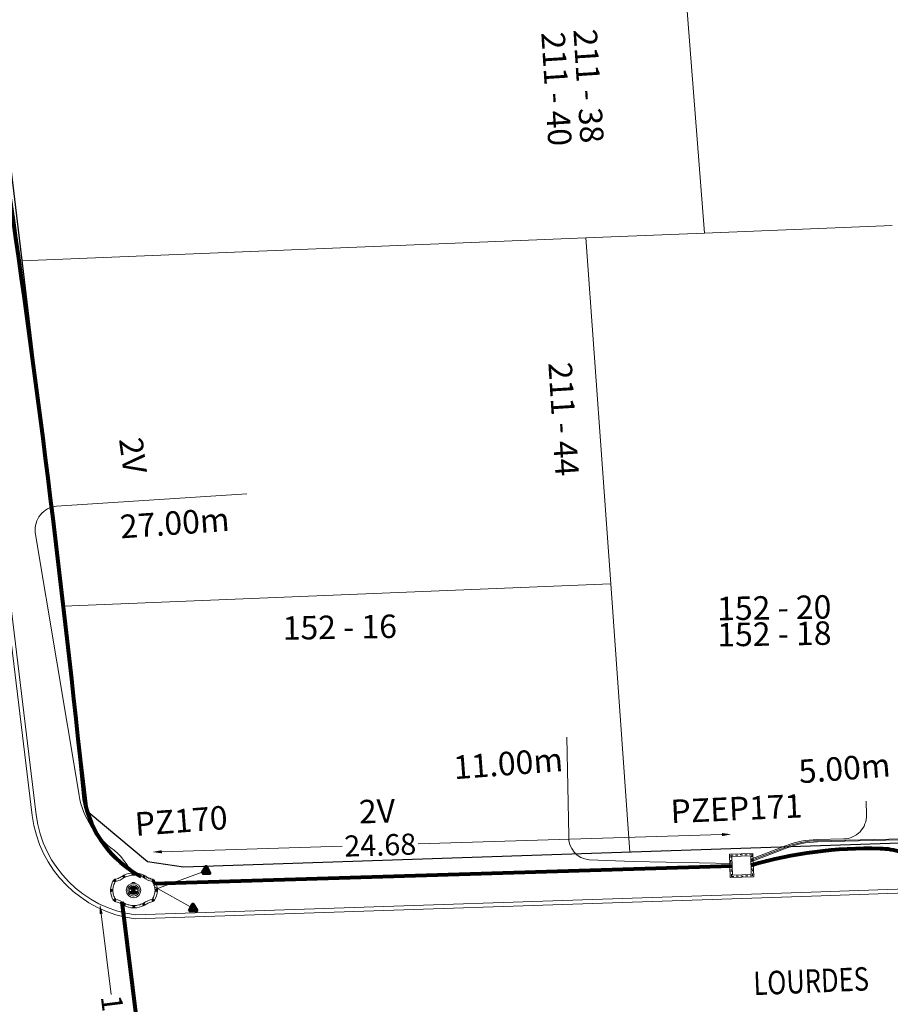
# Model space of a CAD drawing. Units: millimetres. Extents: x 699174 to 708273, y 9556060 to 9558985.
# Drawn here: x 699367 to 699404, y 9557373 to 9557415 of the extents above; entities that cross this region are included whole.
import ezdxf
from ezdxf.enums import TextEntityAlignment as Align

# ---------------------------------------------------------------- set-up
doc = ezdxf.new("R2010")
doc.units = ezdxf.units.MM
doc.linetypes.add('DASHED', pattern=[0.75, 0.5, -0.25])
for name, color, linetype, lineweight in [('ACOMETIDA FOM', 6, 'Continuous', 15), ('BORDILLOS', 8, 'Continuous', 0), ('COTAS FOM', 6, 'Continuous', 5), ('POZO 100X100 FOM', 6, 'Continuous', 5), ('POZO 48 BLOQUES FOM', 6, 'Continuous', 5), ('PREDIAL', 253, 'Continuous', 0), ('SEMAFORIZACION', 6, 'Continuous', 80), ('TAPA FOM CIRCULAR', 6, 'Continuous', 0), ('ZANJA FOM', 6, 'Continuous', 80), ('ZANJA FOM DESCRIPCION', 6, 'Continuous', 80)]:
    doc.layers.add(name, color=color, linetype=linetype, lineweight=lineweight)
for name, color, linetype in [('DISTANCIA ACOMETIDA FOM', 6, 'Continuous'), ('LINEA FABRICA', 253, 'Continuous'), ('NOMRE DE CALLE', 7, 'Continuous'), ('NUMERO DE PREDIO', 251, 'Continuous')]:
    doc.layers.add(name, color=color, linetype=linetype)
doc.styles.add('ARIAL', font='arial.ttf')
doc.styles.add('ATRIBUTOS', font='tahoma.ttf', dxfattribs={"height": 1})
doc.styles.add('Coordenadas', font='romans', dxfattribs={"width": 0.75, "height": 1})
doc.styles.add('COTAEERSSA', font='arial.ttf')
doc.styles.add('STRNAME', font='arial.ttf', dxfattribs={"width": 0.8, "height": 3})
doc.dimstyles.new('COTA FOM', dxfattribs={"dimtxt": 0.9, "dimasz": 0.4, "dimexe": 0.18, "dimexo": 0.0625, "dimgap": 0.09, "dimtad": 0, "dimzin": 0, "dimdsep": 46, "dimtxsty": 'COTAEERSSA', "dimcen": 0, "dimse1": 1, "dimse2": 1, "dimclrd": 6, "dimclrt": 6, "dimadec": 0, "dimazin": 0, "dimtfac": 1, "dimtofl": 0, "dimtmove": 0, "dimatfit": 3, "dimfxl": 1, "dimtolj": 1, "dimtzin": 0, "dimlwd": 0, "dimlwe": 0, "dimarcsym": 2})
pattern_1 = [(49.99999999999999, (-33.30207403401565, -9.602965528040784), (0.07172601826007535, -0.006275213498259511), [0.0075, -0.0825]), (355, (-33.30207403401565, -9.602965528040784), (-0.0138751333613, 0.07521921337000119), [0.006, -0.066]), (100.45144446, (-33.29609686591564, -9.603488462440783), (0.0578508846727112, 0.06894399909686294), [0.006374019199999998, -0.07011421119999997]), (46.18420000000001, (-33.30207403401565, -9.582965528040784), (0.1067241330671572, -0.01655192807930765), [0.01125, -0.12375]), (96.63563549, (-33.29318035951565, -9.584344858740783), (0.09346619456742283, 0.09741186007745505), [0.0095610342, -0.105171376]), (351.1841639899999, (-33.30207403401565, -9.582965528040784), (0.09346619450547732, 0.09741186002699902), [0.009000000000000001, -0.0990000001]), (21, (-33.29207403401565, -9.587965528040783), (0.05969070521184617, -0.04026188906653388), [0.0075, -0.0825]), (326.0000000000001, (-33.29207403401565, -9.587965528040783), (0.02433153319215817, 0.0725150045046853), [0.006, -0.066]), (71.45144474, (-33.28709980861564, -9.591320685440783), (0.08402223767299712, 0.03225311528063538), [0.006374019000000001, -0.0701142112]), (37.50000000000001, (-33.30207403401565, -9.602965528040784), (0.001215985531729067, 0.03328938538313115), [0, -0.0652, 0, -0.067, 0, -0.06625]), (7.499999999999999, (-33.30207403401565, -9.602965528040784), (0.02630695374421486, 0.03944117118823603), [0, -0.0382, 0, -0.0637, 0, -0.02525]), (327.5, (-33.32437403401565, -9.602965528040784), (0.0533822436172409, -0.002255487173437976), [0, -0.025, 0, -0.078, 0, -0.1035]), (317.5, (-33.33437403401565, -9.602965528040784), (0.05831861693423862, 0.01001049823323177), [0, -0.0325, 0, -0.0518, 0, -0.0735])]

# ---------------------------------------------------------------- blocks, each defined once
blk = doc.blocks.new('*D1405')
at = {"layer": 'COTAS FOM', "color": 6, "lineweight": 0, "transparency": 16777216}
for p, q in [((699370.2042549492, 9557376.729124662), (699370.6326565018, 9557373.283561189)), ((699371.4878043488, 9557366.405747216), (699371.0187564979, 9557370.178222204))]:
    blk.add_line(p, q, dxfattribs=at)
at = {"layer": 'COTAS FOM', "color": 6, "transparency": 16777216}
for points in [[(699370.2704122143, 9557376.737350274), (699370.1380976844, 9557376.720899047), (699370.1549012654, 9557377.126068251)], [(699371.5539616139, 9557366.413972829), (699371.421647084, 9557366.397521602), (699371.5371580326, 9557366.008803627)]]:
    blk.add_solid(points, dxfattribs=at)
at = {"layer": 'Defpoints', "color": 0, "transparency": 16777216}
for p in [(699371.0990605636, 9557377.24345959), (699371.5371580326, 9557366.008803627), (699372.4813173309, 9557366.126194965)]:
    blk.add_point(p, dxfattribs=at)
at = {"layer": 'COTAS FOM', "color": 6, "transparency": 16777216, "insert": (699370.8257064989, 9557371.730891695), "char_height": 0.9, "attachment_point": 5, "rotation": 277.08745549342694, "style": 'COTAEERSSA'}
blk.add_mtext('\\A1;11.20', dxfattribs=at)
blk = doc.blocks.new('*U79')
at = {"layer": 'NOMRE DE CALLE', "style": 'STRNAME', "width": 0.8}
blk.add_attdef('CALLE', text='', height=0.9999999999999998, rotation=2.419265288185959, dxfattribs=at).set_placement((-5.815578003156867e-11, -2.457038448416983e-12), align=Align.MIDDLE_CENTER)
blk = doc.blocks.new('*U333')
at = {"layer": 'POZO 48 BLOQUES FOM'}
h = blk.add_hatch(dxfattribs=at)
h.set_pattern_fill('AR-CONC', color=256, scale=0.01)
h.set_pattern_definition(pattern_1)
h.paths.add_polyline_path([(-0.6054153698139544, 0.4510793266292836), (-0.6257894857431054, 0.4655718865424969), (-0.6476436440441518, 0.4239631894265443), (-0.6251058080534335, 0.4131379946667124, 1), (-0.5800351437839737, 0.3914900104116086), (-0.5574973077932555, 0.3806648156517909), (-0.5442975489786193, 0.4076048670109476), (-0.5646716649077632, 0.4220974269241715, 1)])
h.paths.add_polyline_path([(-0.5878069966397845, 0.4194511896579449, -1), (-0.599806996639785, 0.4194511896579449, -1)], flags=16)
h.paths.add_polyline_path([(-0.4102317106445952, 0.8570559131279456), (-0.422068966653022, 0.879079043307895, 0.06855084537882838), (-0.4725801365326134, 0.8102375227548322), (-0.4481706601725364, 0.804823064650968, 1), (-0.3993571310265764, 0.7939953514889702), (-0.3749476546664923, 0.7885808933851202), (-0.3747225727550614, 0.7909914159368796), (-0.3865598287634811, 0.8130145461168379, 1)])
h.paths.add_polyline_path([(-0.4057300669001762, 0.816524315046415, -1), (-0.4177300669001767, 0.816524315046415, -1)], flags=16)
h.paths.add_polyline_path([(0.02061374415127659, 0.9746773465215721), (0.02294034862616456, 0.9995716391275113, 0.04159145019573772), (-0.02294034862616456, 0.9995716391275113), (-0.02061374415127659, 0.9746773465215721, 1), (-0.01596105215283927, 0.9248942926059343), (-0.01363444767794419, 0.9000000000000004), (0.01363444767794419, 0.9000000000000004), (0.01596105215283927, 0.9248942926059343, 1)])
h.paths.add_polyline_path([(0.006000000000000227, 0.9497858195637523, -1), (-0.006000000000000227, 0.9497858195637523, -1)], flags=16)
h.paths.add_polyline_path([(0.422068966653022, 0.879079043307895), (0.4102317106445952, 0.8570559131279456, 1), (0.3865598287634811, 0.8130145461168379), (0.3747225727550614, 0.7909914159368796), (0.3749476546664923, 0.7885808933851202), (0.3993571310265764, 0.7939953514889702, 1), (0.4481706601725364, 0.804823064650968), (0.4725801365326134, 0.8102375227548322, 0.06855084537882918)])
h.paths.add_polyline_path([(0.4177300669001767, 0.816524315046415, -1), (0.4057300669001762, 0.816524315046415, -1)], flags=16)
h.paths.add_polyline_path([(0.6257894857431054, 0.4655718865424969), (0.6054153698139544, 0.4510793266292836, 1), (0.5646716649077632, 0.4220974269241715), (0.5442975489786193, 0.4076048670109476), (0.5574973077932555, 0.3806648156517909), (0.5800351437839737, 0.3914900104116086, 1), (0.6251058080534335, 0.4131379946667124), (0.6476436440441518, 0.4239631894265443)])
h.paths.add_polyline_path([(0.599806996639785, 0.4194511896579449, -1), (0.5878069966397845, 0.4194511896579449, -1)], flags=16)
h = blk.add_hatch(dxfattribs=at)
h.set_pattern_fill('AR-CONC', color=256, scale=0.01)
h.set_pattern_definition(pattern_1)
h.paths.add_polyline_path([(-0.7498914587468732, 0.01977572826044138), (-0.7249172067945366, 0.01858172987130757, -1), (-0.6749742519523352, 0.01619399838914859), (-0.6499999999999986, 0.01500000000000057), (-0.6499999999999986, -0.01500000000000057), (-0.6749742519523352, -0.01619399838914859, -1), (-0.7249172067945366, -0.01858172987130757), (-0.7498914587468732, -0.01977572826044138)])
h.paths.add_polyline_path([(-0.7059457293734397, 0, 1), (-0.6939457293734392, 0, 1)], flags=16)
h = blk.add_hatch(dxfattribs=at)
h.set_pattern_fill('AR-CONC', color=256, scale=0.01)
h.set_pattern_definition(pattern_1)
h.paths.add_polyline_path([(0.7249172067945366, 0.01858172987130757, 1), (0.6749742519523352, 0.01619399838914859), (0.6499999999999986, 0.01500000000000057), (0.6499999999999986, -0.01500000000000057), (0.6749742519523352, -0.01619399838914859, 1), (0.7249172067945366, -0.01858172987130757), (0.7498914587468732, -0.01977572826044138), (0.7498914587468732, 0.01977572826044138)])
h.paths.add_polyline_path([(0.7059457293734395, 0, -1), (0.6939457293734395, 0, -1)], flags=16)
h = blk.add_hatch(dxfattribs=at)
h.set_pattern_fill('AR-CONC', color=256, scale=0.01)
h.set_pattern_definition(pattern_1)
h.paths.add_polyline_path([(-0.5646716649077632, -0.4220974269241715), (-0.5442975489786193, -0.4076048670109476), (-0.5574973077932555, -0.3806648156517909), (-0.5800351437839737, -0.3914900104116086, 1), (-0.6251058080534335, -0.4131379946667124), (-0.6476436440441518, -0.4239631894265443), (-0.6257894857431054, -0.4655718865424969), (-0.6054153698139544, -0.4510793266292836, 1)])
h.paths.add_polyline_path([(-0.599806996639785, -0.4194511896579449, -1), (-0.5878069966397845, -0.4194511896579449, -1)], flags=16)
h.paths.add_polyline_path([(-0.4102317106445952, -0.8570559131279456, 1), (-0.3865598287634811, -0.8130145461168379), (-0.3747225727550614, -0.7909914159368796), (-0.3749476546664923, -0.7885808933851202), (-0.3993571310265764, -0.7939953514889702, 1), (-0.4481706601725364, -0.804823064650968), (-0.4725801365326134, -0.8102375227548322, 0.06855084537882833), (-0.422068966653022, -0.879079043307895)])
h.paths.add_polyline_path([(-0.4177300669001767, -0.816524315046415, -1), (-0.4057300669001762, -0.816524315046415, -1)], flags=16)
h.paths.add_polyline_path([(0.02061374415127659, -0.9746773465215721, 1), (0.01596105215283927, -0.9248942926059343), (0.01363444767794419, -0.9000000000000004), (-0.01363444767794419, -0.9000000000000004), (-0.01596105215283927, -0.9248942926059343, 1), (-0.02061374415127659, -0.9746773465215721), (-0.02294034862616456, -0.9995716391275113, 0.04159145019573784), (0.02294034862616456, -0.9995716391275113)])
h.paths.add_polyline_path([(-0.006000000000000227, -0.9497858195637523, -1), (0.006000000000000227, -0.9497858195637523, -1)], flags=16)
h.paths.add_polyline_path([(0.4725801365326134, -0.8102375227548322), (0.4481706601725364, -0.804823064650968, 1), (0.3993571310265764, -0.7939953514889702), (0.3749476546664923, -0.7885808933851202), (0.3747225727550614, -0.7909914159368796), (0.3865598287634811, -0.8130145461168379, 1), (0.4102317106445952, -0.8570559131279456), (0.422068966653022, -0.879079043307895, 0.06855084537882947)])
h.paths.add_polyline_path([(0.4057300669001762, -0.816524315046415, -1), (0.4177300669001767, -0.816524315046415, -1)], flags=16)
h.paths.add_polyline_path([(0.6476436440441518, -0.4239631894265443), (0.6251058080534335, -0.4131379946667124, 1), (0.5800351437839737, -0.3914900104116086), (0.5574973077932555, -0.3806648156517909), (0.5442975489786193, -0.4076048670109476), (0.5646716649077632, -0.4220974269241715, 1), (0.6054153698139544, -0.4510793266292836), (0.6257894857431054, -0.4655718865424969)])
h.paths.add_polyline_path([(0.5878069966397845, -0.4194511896579449, -1), (0.599806996639785, -0.4194511896579449, -1)], flags=16)
for p, q in [((-0.0136344476779513, 0.9000000000000004), (0.01363444767794419, 0.9000000000000004)), ((-0.6476436440441518, 0.4239631894265461), (-0.6257894857431054, 0.4655718865424969)), ((-0.3749476546664923, 0.7885808933851202), (-0.3747225727550614, 0.7909914159368796)), ((0.3749476546664923, 0.7885808933851202), (0.3747225727550614, 0.7909914159368796)), ((0.6476436440441518, 0.4239631894265461), (0.6257894857431054, 0.4655718865424969)), ((-0.7498914587468732, 0.01977572826044138), (-0.7498914587468732, -0.01977572826044138)), ((-0.6499999999999986, 0.01500000000000057), (-0.6499999999999986, -0.01500000000000057)), ((-0.5574973077932555, 0.3806648156517927), (-0.5442975489786193, 0.4076048670109476)), ((0.5574973077932555, 0.3806648156517927), (0.5442975489786193, 0.4076048670109476)), ((0.6499999999999986, 0.01500000000000057), (0.6499999999999986, -0.01500000000000057)), ((0.7498914587468732, 0.01977572826044138), (0.7498914587468732, -0.01977572826044138)), ((-0.5574973077932555, -0.3806648156517927), (-0.5442975489786193, -0.4076048670109476)), ((0.5574973077932555, -0.3806648156517927), (0.5442975489786193, -0.4076048670109476)), ((-0.6476436440441518, -0.4239631894265461), (-0.6257894857431054, -0.4655718865424969)), ((-0.3749476546664923, -0.7885808933851202), (-0.3747225727550614, -0.7909914159368796)), ((0.3749476546664923, -0.7885808933851202), (0.3747225727550614, -0.7909914159368796)), ((0.6476436440441518, -0.4239631894265461), (0.6257894857431054, -0.4655718865424969)), ((-0.0136344476779513, -0.9000000000000004), (0.01363444767794419, -0.9000000000000004))]:
    blk.add_line(p, q, dxfattribs=at)
for points in [[(-0.01363444767794419, 0.9000000000000004, 0.05282683649767699), (-0.1999532041556549, 0.8646242328025711, 0.05282683649767788), (-0.3747225727550614, 0.7909914159368796), (-0.3865598287634811, 0.8130145461168379, 0.9999999999999997), (-0.4102317106445952, 0.8570559131279456), (-0.422068966653022, 0.879079043307895, -0.1053875843367038), (-0.02294034862616456, 0.9995716391275113), (-0.02061374415127659, 0.9746773465215721, 0.9999999999999997), (-0.01596105215283927, 0.9248942926059343)], [(0.01363444767794419, 0.9000000000000004, -0.05282683649767699), (0.1999532041556549, 0.8646242328025711, -0.05282683649767788), (0.3747225727550614, 0.7909914159368796), (0.3865598287634811, 0.8130145461168379, -0.9999999999999997), (0.4102317106445952, 0.8570559131279456), (0.422068966653022, 0.879079043307895, 0.1053875843367038), (0.02294034862616456, 0.9995716391275113), (0.02061374415127659, 0.9746773465215721, -0.9999999999999997), (0.01596105215283927, 0.9248942926059343)], [(-0.5574973077932555, 0.3806648156517909, 0.05282683649767699), (-0.623119627410837, 0.2027327075649765, 0.05282683649767788), (-0.6499999999999986, 0.01500000000000057), (-0.6749742519523352, 0.01619399838914859, 0.9999999999999997), (-0.7249172067945366, 0.01858172987130757), (-0.7498914587468732, 0.01977572826044138, -0.1053875843367038), (-0.6476436440441518, 0.4239631894265443), (-0.6251058080534335, 0.4131379946667124, 0.9999999999999997), (-0.5800351437839737, 0.3914900104116086)], [(-0.6257894857431054, 0.4655718865424969, 0.05282683649767699), (-0.5309262622577222, 0.629788489692638, 0.05282683649767788), (-0.4725801365326134, 0.8102375227548322), (-0.4481706601725364, 0.804823064650968, 0.9999999999999997), (-0.3993571310265764, 0.7939953514889702), (-0.3749476546664923, 0.7885808933851202, -0.1053875843367038), (-0.5442975489786193, 0.4076048670109476), (-0.5646716649077632, 0.4220974269241715, 0.9999999999999997), (-0.6054153698139544, 0.4510793266292836)], [(0.6257894857431054, 0.4655718865424969, -0.05282683649767699), (0.5309262622577222, 0.629788489692638, -0.05282683649767788), (0.4725801365326134, 0.8102375227548322), (0.4481706601725364, 0.804823064650968, -0.9999999999999997), (0.3993571310265764, 0.7939953514889702), (0.3749476546664923, 0.7885808933851202, 0.1053875843367038), (0.5442975489786193, 0.4076048670109476), (0.5646716649077632, 0.4220974269241715, -0.9999999999999997), (0.6054153698139544, 0.4510793266292836)], [(0.5574973077932555, 0.3806648156517909, -0.05282683649767699), (0.623119627410837, 0.2027327075649765, -0.05282683649767788), (0.6499999999999986, 0.01500000000000057), (0.6749742519523352, 0.01619399838914859, -0.9999999999999997), (0.7249172067945366, 0.01858172987130757), (0.7498914587468732, 0.01977572826044138, 0.1053875843367038), (0.6476436440441518, 0.4239631894265443), (0.6251058080534335, 0.4131379946667124, -0.9999999999999997), (0.5800351437839737, 0.3914900104116086)], [(-0.5574973077932555, -0.3806648156517909, -0.05282683649767699), (-0.623119627410837, -0.2027327075649765, -0.05282683649767788), (-0.6499999999999986, -0.01500000000000057), (-0.6749742519523352, -0.01619399838914859, -0.9999999999999997), (-0.7249172067945366, -0.01858172987130757), (-0.7498914587468732, -0.01977572826044138, 0.1053875843367038), (-0.6476436440441518, -0.4239631894265443), (-0.6251058080534335, -0.4131379946667124, -0.9999999999999997), (-0.5800351437839737, -0.3914900104116086)], [(-0.6257894857431054, -0.4655718865424969, -0.05282683649767699), (-0.5309262622577222, -0.629788489692638, -0.05282683649767788), (-0.4725801365326134, -0.8102375227548322), (-0.4481706601725364, -0.804823064650968, -0.9999999999999997), (-0.3993571310265764, -0.7939953514889702), (-0.3749476546664923, -0.7885808933851202, 0.1053875843367038), (-0.5442975489786193, -0.4076048670109476), (-0.5646716649077632, -0.4220974269241715, -0.9999999999999997), (-0.6054153698139544, -0.4510793266292836)], [(0.6257894857431054, -0.4655718865424969, 0.05282683649767699), (0.5309262622577222, -0.629788489692638, 0.05282683649767788), (0.4725801365326134, -0.8102375227548322), (0.4481706601725364, -0.804823064650968, 0.9999999999999997), (0.3993571310265764, -0.7939953514889702), (0.3749476546664923, -0.7885808933851202, -0.1053875843367038), (0.5442975489786193, -0.4076048670109476), (0.5646716649077632, -0.4220974269241715, 0.9999999999999997), (0.6054153698139544, -0.4510793266292836)], [(0.5574973077932555, -0.3806648156517909, 0.05282683649767699), (0.623119627410837, -0.2027327075649765, 0.05282683649767788), (0.6499999999999986, -0.01500000000000057), (0.6749742519523352, -0.01619399838914859, 0.9999999999999997), (0.7249172067945366, -0.01858172987130757), (0.7498914587468732, -0.01977572826044138, -0.1053875843367038), (0.6476436440441518, -0.4239631894265443), (0.6251058080534335, -0.4131379946667124, 0.9999999999999997), (0.5800351437839737, -0.3914900104116086)], [(-0.01363444767794419, -0.9000000000000004, -0.05282683649767699), (-0.1999532041556549, -0.8646242328025711, -0.05282683649767788), (-0.3747225727550614, -0.7909914159368796), (-0.3865598287634811, -0.8130145461168379, -0.9999999999999997), (-0.4102317106445952, -0.8570559131279456), (-0.422068966653022, -0.879079043307895, 0.1053875843367038), (-0.02294034862616456, -0.9995716391275113), (-0.02061374415127659, -0.9746773465215721, -0.9999999999999997), (-0.01596105215283927, -0.9248942926059343)], [(0.01363444767794419, -0.9000000000000004, 0.05282683649767699), (0.1999532041556549, -0.8646242328025711, 0.05282683649767788), (0.3747225727550614, -0.7909914159368796), (0.3865598287634811, -0.8130145461168379, 0.9999999999999997), (0.4102317106445952, -0.8570559131279456), (0.422068966653022, -0.879079043307895, -0.1053875843367038), (0.02294034862616456, -0.9995716391275113), (0.02061374415127659, -0.9746773465215721, 0.9999999999999997), (0.01596105215283927, -0.9248942926059343)]]:
    blk.add_lwpolyline(points, format="xyb", close=True, dxfattribs=at)
for centre in [(0, 0.9497858195637523), (-0.5938069966397848, 0.4194511896579449), (-0.4117300669001764, 0.816524315046415), (0.4117300669001764, 0.816524315046415), (0.5938069966397848, 0.4194511896579449), (-0.6999457293734395, 0), (0.6999457293734395, 0), (-0.5938069966397848, -0.4194511896579449), (0.5938069966397848, -0.4194511896579449), (-0.4117300669001764, -0.816524315046415), (0.4117300669001764, -0.816524315046415), (0, -0.9497858195637523)]:
    blk.add_circle(centre, 0.006, dxfattribs=at)
for centre, radius, start, end in [((-0.1974442662578966, 0.6613133272443292), 0.3128548595120066, 135.8882637464631, 151.5744200588744), ((0, 0.7242666763831664), 0.2762590851117029, 85.23671620088588, 94.76328379911371), ((0.1974442662578966, 0.6613133272443292), 0.3128548595120066, 28.42557994112563, 44.1117362535368), ((-0.1974442662578966, -0.6613133272443292), 0.3128548595120066, 208.4255799411256, 224.1117362535369), ((0.1974442662578966, -0.6613133272443292), 0.3128548595120066, 315.8882637464632, 331.5744200588744), ((0, -0.7242666763831664), 0.2762590851117029, 265.2367162008859, 274.7632837991141)]:
    blk.add_arc(centre, radius, start, end, dxfattribs=at)
at = {"layer": 'POZO 48 BLOQUES FOM', "style": 'ARIAL'}
blk.add_attdef('NUMERO', (2.31955051862941, -0.08305637005785549), '', height=0.9999999999999998, rotation=274.2597733987907, dxfattribs=at)
blk = doc.blocks.new('*U311')
at = {"layer": 'TAPA FOM CIRCULAR'}
for p, q in [((-0.1727714517619461, 0.05028324574232101), (0.1727714538574219, 0.05028324574232101)), ((-0.1659447508864105, 0.06957527622580528), (0.1659447529818863, 0.06957527622580528)), ((-0.1564639939460903, 0.08886730670928955), (0.1564639956923202, 0.08886730670928955)), ((-0.1438052064040676, 0.1081593371927738), (0.1438052084995434, 0.1081593371927738)), ((-0.1270217641722411, 0.1274513676762581), (0.1270217663841322, 0.1274513676762581)), ((-0.1041381524410099, 0.1467433981597424), (0.1041381552349776, 0.1467433981597424)), ((-0.05995701986830682, 0.3041466040841281), (-0.05995701986830682, 0.3297249408743322)), ((-0.05995701986830682, 0.3297249408743322), (0.05995702184736729, 0.3297249408743322)), ((-0.03923104493878782, 0.01887094229459763), (-0.03923104493878782, -0.00172000378370285)), ((-0.03134168533142656, 0.01771583594381809), (-0.03134168533142656, -0.000564897432923317)), ((-0.01357742457184941, 0.01771583594381809), (-0.01357742457184941, -0.000564897432923317)), ((-0.005688064964488149, 0.01887094229459763), (-0.005688064964488149, -0.00172000378370285)), ((0.002919469377957284, 0.01594233885407448), (0.01361815922427922, 0.01594233885407448)), ((0.006721570389345288, 0.007484320551156998), (0.002919469377957284, 0.01594233885407448)), ((0.006721570389345288, -0.01581074483692646), (0.006721570389345288, 0.007484320551156998)), ((0.01361815922427922, 0.01594233885407448), (0.01361815922427922, -0.01581074669957161)), ((0.05995702184736729, 0.3297249408743322), (0.05995702184736729, 0.3041466040841281)), ((-0.1727714517619461, -0.05028324201703072), (0.1727714538574219, -0.05028324201703072)), ((-0.1659447508864105, -0.06957527250051498), (0.1659447529818863, -0.06957527250051498)), ((-0.1564639939460903, -0.08886730298399925), (0.1564639956923202, -0.08886730298399925)), ((-0.1438052064040676, -0.1081593334674835), (0.1438052084995434, -0.1081593334674835)), ((-0.1270217641722411, -0.1274513639509678), (0.1270217663841322, -0.1274513639509678)), ((-0.1041381524410099, -0.1467433944344521), (0.1041381552349776, -0.1467433944344521)), ((-0.1020185187226161, -0.01581074483692646), (0.006721570389345288, -0.01581074483692646)), ((-0.1020185186062008, -0.01870325766503811), (-0.1020185187226161, -0.01581074483692646)), ((0.006721570389345288, -0.01870325766503811), (-0.1020185186062008, -0.01870325766503811)), ((-0.003903189674019814, -0.02940813824534416), (-0.003903189674019814, -0.02258361503481865)), ((-0.003903189674019814, -0.02258361503481865), (0.003352486528456211, -0.02258361503481865)), ((0.005221852799877524, -0.02940813824534416), (-0.003903189674019814, -0.02940813824534416)), ((0.003352486528456211, -0.02258361503481865), (0.006721570389345288, -0.01960070990025997)), ((0.01273100229445845, -0.02113735862076283), (0.005221852799877524, -0.02940813824534416)), ((0.006721570389345288, -0.01960070990025997), (0.006721570389345288, -0.01870325766503811)), ((0.01273100229445845, -0.02113735862076283), (0.01356511330232024, -0.01870325766503811)), ((0.08319660800043494, -0.01870325766503811), (0.0135651130694896, -0.01870325766503811)), ((0.01361815922427922, -0.01581074483692646), (0.08319660800043494, -0.01581074483692646)), ((0.08319660800043494, -0.01581074483692646), (0.08319660800043494, -0.01870325766503811))]:
    blk.add_line(p, q, dxfattribs=at)
for points in [[(-0.0759318812051788, 0.02935895137488842), (-0.05974126770161092, 0.02935895137488842), (-0.06371235102415085, 0.0252848993986845), (-0.06371235102415085, -0.002807345241308212), (-0.05984688166063279, -0.007294615730643272), (-0.05061622522771358, -0.00744311511516571), (-0.04753229883499444, -0.003646692261099815), (-0.04301202320493758, -0.003646692261099815), (-0.04301202320493758, -0.01084569282829762), (-0.07660781033337116, -0.01084569282829762), (-0.07660781033337116, -0.007772397249937057), (-0.07281627063639462, -0.00430525466799736), (-0.07281627063639462, 0.02527844160795212)], [(0.02539411105681211, 0.02336086146533489), (0.02539411105681211, 0.01567116566002369), (0.03294550615828484, 0.02069432474672794), (0.03941963927354664, 0.02205019071698189), (0.04780538426712155, 0.01960317604243755), (0.04854468174744397, 0.01392791047692299), (0.03976816521026194, 0.01392791047692299), (0.03234350681304932, 0.01187474094331264), (0.0257003913866356, 0.007071103900671005), (0.02351418335456401, -0.0007477216422557831), (0.02840410766657442, -0.007217137143015862), (0.03464589023496956, -0.009573761373758316), (0.04456303699407727, -0.008611742407083511), (0.05094211758114398, -0.003769364207983017), (0.05094211758114398, -0.0100128035992384), (0.05801825004164129, -0.0100128035992384), (0.05801825004164129, 0.01350823789834976), (0.05694098817184567, 0.01798905059695244), (0.05363527254667133, 0.02172736451029778), (0.04880871647037566, 0.0244455523788929), (0.04164809291251004, 0.02563354931771755), (0.03394883836153895, 0.02585307136178017), (0.0277598628308624, 0.02418729290366173)], [(0.04941071581561118, 0.009744096547365189), (0.04132068972103298, 0.009298596531152725), (0.03496273187920451, 0.007432667538523674), (0.03194217395503074, 0.002764616161584854), (0.03282933076843619, -0.002478064969182014), (0.03674760716967285, -0.00474429689347744), (0.04395047633443028, -0.003943691030144691), (0.04723506909795105, 1.414492726325989e-05), (0.04954801395069808, 0.006412539631128311)]]:
    blk.add_lwpolyline(points, close=True, dxfattribs=at)
for centre, radius in [((1.047737896442413e-09, 1.862645149230957e-09), 0.31), ((1.047737896442413e-09, 1.862645149230957e-09), 0.241536753468153), ((1.047737896442413e-09, 1.862645149230957e-09), 0.1799399331024502), ((1.047737896442413e-09, 1.862645149230957e-09), 0.003737753267518241), ((0.005591501481831074, 0.0272735022008419), 0.003635011613368988)]:
    blk.add_circle(centre, radius, dxfattribs=at)
for radius, start, end in [(0.01967942155897617, 31.54441212491781, 148.4555875045195), (0.01274513825774193, 45.82090943709516, 134.1790905629049), (0.01967942155897617, 211.5444124954804, 328.4555878750822), (0.01274513825774193, 225.8209094370951, 314.1790905629049)]:
    blk.add_arc((-0.02245955495163798, 0.008575469255447388), radius, start, end, dxfattribs=at)
blk = doc.blocks.new('CONTROLADOR')
at = {"layer": 'SEMAFORIZACION'}
h = blk.add_hatch(color=256, dxfattribs=at)
h.dxf.hatch_style = 1
edge = h.paths.add_edge_path()
edge.add_arc((-0.0007247987280910306, 0.1055586691945791), 0.01898156441569832, 0, 360)
edge = h.paths.add_edge_path()
edge.add_arc((-0.1000761014486974, -0.05694109015166759), 0.01898156441569832, 0, 360)
edge = h.paths.add_edge_path()
edge.add_arc((0.09863956928408393, -0.05694109015166759), 0.01898156441569832, 0, 360)
at = {"layer": 'SEMAFORIZACION', "flags": 128}
blk.add_lwpolyline([(-0.149999999984478, -0.08660254068672657), (-7.761022380314841e-11, 0.1732050813734531), (0.1500000000620882, -0.08660254068672657)], close=True, dxfattribs=at)
at = {"layer": 'SEMAFORIZACION'}
for centre in [(-0.0007247987280910306, 0.1055586691945791), (-0.1000761014486974, -0.05694109015166759), (0.09863956928408393, -0.05694109015166759)]:
    blk.add_circle(centre, 0.01898156441569832, dxfattribs=at)
at = {"layer": 'SEMAFORIZACION', "insert": (-0.06738056882750243, 0.05598375201225281), "char_height": 0.07, "attachment_point": 1, "style": 'ARIAL'}
blk.add_mtext_dynamic_manual_height_columns('CO', width=0.06700303906109184, gutter_width=5, heights=[0], dxfattribs=at)
blk = doc.blocks.new('*U4140')
at = {"layer": 'POZO 100X100 FOM', "lineweight": 5, "ltscale": 5}
for points in [[(0.5200000020882323, 0.500000002000619), (-0.4799999970494322, 0.500000002000619), (-0.4799999996364394, -0.4999999997240527), (0.5199999995012251, -0.4999999997240527)], [(0.4200000018295316, 0.400000002000619), (-0.3799999973081329, 0.400000002000619), (-0.3799999993777387, -0.3999999997240528), (0.4199999997599256, -0.3999999997240528)]]:
    blk.add_lwpolyline(points, close=True, dxfattribs=at)
at = {"layer": 'POZO 100X100 FOM', "linetype": 'DASHED', "lineweight": 5, "ltscale": 0.1}
blk.add_lwpolyline([(0.4700000019588819, 0.450000002000619), (-0.4299999971787825, 0.450000002000619), (-0.429999999507089, -0.4499999997240527), (0.469999999630575, -0.4499999997240527)], close=True, dxfattribs=at)
at = {"layer": 'POZO 100X100 FOM', "style": 'ATRIBUTOS'}
blk.add_attdef('NO.PZ', (-1.882129562641327, -2.944653845197366), '', height=1, rotation=90.61720301260247, dxfattribs=at)
blk = doc.blocks.new('*D2511')
at = {"layer": 'COTAS FOM', "color": 6, "lineweight": 0, "transparency": 16777216}
for p, q in [((699396.6662466377, 9557380.103941826), (699383.7196159721, 9557379.707274118)), ((699372.7936866784, 9557379.37251804), (699380.486903741, 9557379.608228076))]:
    blk.add_line(p, q, dxfattribs=at)
at = {"layer": 'COTAS FOM', "color": 6, "transparency": 16777216}
for points in [[(699396.6642050169, 9557380.170577222), (699396.6682882586, 9557380.037306428), (699397.0660590241, 9557380.116191551)], [(699372.7916450575, 9557379.439153437), (699372.7957282991, 9557379.305882642), (699372.393874292, 9557379.360268315)]]:
    blk.add_solid(points, dxfattribs=at)
at = {"layer": 'Defpoints', "color": 0, "transparency": 16777216}
for p in [(699397.0660590241, 9557380.116191551), (699397.1072288007, 9557378.772472655), (699372.4350440687, 9557378.016549421)]:
    blk.add_point(p, dxfattribs=at)
at = {"layer": 'COTAS FOM', "color": 6, "transparency": 16777216, "insert": (699382.1032598566, 9557379.657751096), "char_height": 0.9, "attachment_point": 5, "rotation": 1.7549182064766984, "style": 'COTAEERSSA'}
blk.add_mtext('\\A1;24.68', dxfattribs=at)
blk = doc.blocks.new('SEMAFORO COLUMNA')
at = {"layer": 'SEMAFORIZACION'}
h = blk.add_hatch(color=256, dxfattribs=at)
h.dxf.hatch_style = 1
edge = h.paths.add_edge_path()
edge.add_arc((-0.0007247987280910306, 0.1055586691945791), 0.01898156441569832, 0, 360)
edge = h.paths.add_edge_path()
edge.add_arc((-0.1000761014486974, -0.05694109015166759), 0.01898156441569832, 0, 360)
edge = h.paths.add_edge_path()
edge.add_arc((0.09863956928408393, -0.05694109015166759), 0.01898156441569832, 0, 360)
at = {"layer": 'SEMAFORIZACION', "flags": 128}
blk.add_lwpolyline([(-0.149999999984478, -0.08660254068672657), (-7.761022380314841e-11, 0.1732050813734531), (0.1500000000620882, -0.08660254068672657)], close=True, dxfattribs=at)
at = {"layer": 'SEMAFORIZACION'}
for centre in [(-0.0007247987280910306, 0.1055586691945791), (-0.1000761014486974, -0.05694109015166759), (0.09863956928408393, -0.05694109015166759)]:
    blk.add_circle(centre, 0.01898156441569832, dxfattribs=at)
at = {"layer": 'SEMAFORIZACION', "insert": (-0.03733063070103526, 0.06247894093394279), "char_height": 0.1, "attachment_point": 1, "style": 'ARIAL'}
blk.add_mtext_dynamic_manual_height_columns('S', width=0.06700303906109184, gutter_width=5, heights=[0], dxfattribs=at)
blk = doc.blocks.new('PREDIAL-flat-1')
at = {"layer": 'PREDIAL'}
for p, q in [((-908.2358966124011, -1096.199213223532), (-907.1720966118155, -1109.714413223788)), ((-899.1768966120435, -1109.389213224873), (-907.1720966118155, -1109.714413223788)), ((-912.2270966124488, -1109.920113224536), (-936.2662215094315, -1110.898005891591)), ((-912.2270966124488, -1109.920113224536), (-907.1720966118155, -1109.714413223788)), ((-911.1717966123251, -1124.664313225076), (-912.2270966124488, -1109.920113224536)), ((-911.1717966123251, -1124.664313225076), (-934.4898430005414, -1125.620918747038)), ((-910.3635246439371, -1136.103995766491), (-911.1717966123251, -1124.664313225076))]:
    blk.add_line(p, q, dxfattribs=at)

msp = doc.modelspace()

# ---------------------------------------------------------------- linework, layer by layer
at = {"layer": 'ACOMETIDA FOM', "flags": 128}
for points in [[(699371.5496991486, 9557378.373952389, 0.1322089321338646), (699370.6247785639, 9557379.543201245, -0.2010373996222077), (699369.2402428447, 9557381.94762586), (699367.3993240547, 9557392.98204495, -0.4256439256257254), (699368.3099915592, 9557394.099363135), (699376.4201476738, 9557394.629190892)], [(699397.9001062635, 9557378.996494975), (699399.3918383698, 9557379.574332995, -0.08684188443813494), (699400.744856426, 9557379.841121053), (699404.9903544127, 9557379.932130469, 0.4192845558492294), (699405.9681732869, 9557380.970606878), (699405.8671210948, 9557387.60744434)], [(699397.9018971731, 9557378.943568554), (699399.4098606174, 9557379.527693952, -0.0868392919646389), (699400.7459280142, 9557379.791132538), (699414.1386595928, 9557380.127303764, 0.4182084227642531), (699415.1128171148, 9557381.165694978), (699414.759009905, 9557386.440770885)], [(699390.0539405681, 9557384.25463155), (699390.1429074388, 9557380.045782987, 0.4103173078300292), (699391.0148556292, 9557379.028526347), (699392.8863330747, 9557378.956945732), (699397.1037459952, 9557378.875399379)], [(699397.8980217397, 9557379.058098545), (699399.3743906334, 9557379.627217427, -0.08684167295357342), (699400.7274053319, 9557379.894005412), (699401.85348178, 9557379.918145707, 0.4142135623640569), (699402.8318194714, 9557380.939348606), (699402.8192426497, 9557381.526021732)]]:
    msp.add_lwpolyline(points, format="xyb", dxfattribs=at)
at = {"layer": 'ACOMETIDA FOM'}
for points in [[(699372.501326856, 9557377.758672412), (699374.673697422, 9557378.562906377)], [(699374.1162500562, 9557376.961134112), (699372.4814375326, 9557377.875308204)]]:
    msp.add_lwpolyline(points, dxfattribs=at)
at = {"layer": 'BORDILLOS'}
for points in [[(699359.2530000005, 9557447.009), (699364.4950000006, 9557403.725), (699367.2680000003, 9557380.921, 0.3415105090686137), (699371.6639999885, 9557376.509000003), (699400.478, 9557377.484000001), (699430.9720000001, 9557378.548000002), (699433.5789999998, 9557378.691000002, 0.2879989986152069), (699437.5609999998, 9557383.028000008), (699437.5539999995, 9557384.055), (699437.3359999995, 9557386.745), (699435.4809999994, 9557388.312999995), (699434.0679999995, 9557406.601), (699429.4859999996, 9557464.587000001)], [(699359.421759557, 9557447.029499074), (699364.6637668598, 9557403.745438866), (699367.43671145, 9557380.941894697, 0.3407093531705854), (699371.6722348671, 9557376.679375948), (699400.4721614119, 9557377.653899733), (699430.9643797697, 9557378.717837568), (699433.5514490408, 9557378.85974432, 0.2862864217951806), (699437.3908934111, 9557383.043058716), (699437.3840468674, 9557384.047544474), (699437.172265879, 9557386.660805292), (699435.3169798516, 9557388.229047064), (699433.8985165864, 9557406.587756336), (699429.3165593429, 9557464.573215244)]]:
    msp.add_lwpolyline(points, format="xyb", dxfattribs=at)
at = {"layer": 'LINEA FABRICA'}
msp.add_lwpolyline([(699428.1620000001, 9557464.381000001), (699430.336, 9557430.7685), (699433.8359999999, 9557383.789), (699430.9190000001, 9557380.637), (699407.232, 9557379.836000001), (699373.7170000001, 9557378.716), (699372.189, 9557378.937), (699369.6590000001, 9557381.058), (699368.2925, 9557392.484000001), (699365.6845, 9557414.058), (699363.212, 9557434.856), (699359.454, 9557465.545), (699357.204, 9557484.044), (699357.1120000001, 9557485.068, -0.3158161178570998), (699360.037, 9557488.925), (699361.074, 9557489), (699423.4780000001, 9557491.223), (699425.6570000001, 9557488.678), (699427.078, 9557470.766), (699428.1620000001, 9557464.381000001)], format="xyb", dxfattribs=at)
at = {"layer": 'ZANJA FOM'}
for points in [[(699362.717013178, 9557431.458185313, 0.1442187548069614), (699364.6295181189, 9557418.857050102, -0.05722490701860445), (699366.0664757473, 9557408.924217265, -0.01158164270215713), (699369.4852641736, 9557381.611619305, 0.2290984321339234), (699371.9007979191, 9557378.318921492)], [(699397.906771199, 9557378.799527345, -0.07924024036762822), (699403.4054724702, 9557379.512056952, -0.08379584216209585), (699404.3177823105, 9557379.357874364, 0.1249846914054076), (699407.4953815553, 9557378.926302616), (699432.3864741353, 9557380.110592926)]]:
    msp.add_lwpolyline(points, format="xyb", dxfattribs=at)
for points in [[(699372.4350440686, 9557378.01654942), (699397.1072288008, 9557378.772472655)], [(699372.4790557666, 9557366.128518652), (699371.0990605637, 9557377.243459588)]]:
    msp.add_lwpolyline(points, dxfattribs=at)

# ---------------------------------------------------------------- block references
at = {"layer": 'NOMRE DE CALLE'}
msp.add_blockref('*U79', (699400.4704669372, 9557373.86089034), dxfattribs=at).add_auto_attribs({'CALLE': 'LOURDES'})
at = {"layer": 'POZO 100X100 FOM', "rotation": 271.9380190243091}
msp.add_blockref('*U4140', (699397.5063236314, 9557378.805988561), dxfattribs=at).add_auto_attribs({'NO.PZ': 'PZEP171'})
at = {"layer": 'POZO 48 BLOQUES FOM', "rotation": 90.07497189512792}
msp.add_blockref('*U333', (699371.6029992288, 9557377.726177653), dxfattribs=at).add_auto_attribs({'NUMERO': 'PZ170'})
at = {"layer": 'PREDIAL'}
msp.add_blockref('PREDIAL-flat-1', (700303.0991948938, 9558515.455559267), dxfattribs=at)
at = {"layer": 'SEMAFORIZACION'}
msp.add_blockref('CONTROLADOR', (699374.6796536496, 9557378.550644387), dxfattribs=at)
at = {"layer": 'SEMAFORIZACION', "rotation": 1.938019425186091}
msp.add_blockref('SEMAFORO COLUMNA', (699374.1187647468, 9557376.948979322), dxfattribs=at)
at = {"layer": 'TAPA FOM CIRCULAR'}
msp.add_blockref('*U311', (699371.5879999985, 9557377.724999998), dxfattribs=at)

# ---------------------------------------------------------------- texts
at = {"layer": 'DISTANCIA ACOMETIDA FOM', "style": 'ARIAL'}
msp.add_text('27.00m', height=1, rotation=4, dxfattribs=at).set_placement((699371.0465155218, 9557392.724894235))
at = {"layer": 'DISTANCIA ACOMETIDA FOM', "char_height": 1, "attachment_point": 1, "rotation": 4.3347453277359875, "style": 'ARIAL'}
for s, insert in [('\\pxqr,t5;11.00m', (699383.8432471203, 9557383.356274458)), ('\\pxqr,t5;5.00m', (699397.8012571797, 9557383.124934535))]:
    msp.add_mtext_dynamic_manual_height_columns(s, width=6.02170812812204, gutter_width=12.5, heights=[1.796658945609123], dxfattribs=dict(at, insert=insert))
at = {"layer": 'NUMERO DE PREDIO', "char_height": 1, "style": 'Coordenadas'}
for s, insert, attachment_point, rotation in [('\\pxt1;211 - 40', (699390.1182872293, 9557411.91284325), 2, 273.63183745083757), ('\\pxt1;211 - 38', (699391.4870553109, 9557412.03839245), 2, 273.63183745083757), ('\\pxt1;211 - 44', (699390.4195135, 9557397.842055961), 2, 273.63183745083757), ('\\pxt1;152 - 20', (699396.4529203264, 9557390.23424092), 1, 0.9187013840940893), ('\\pxt1;152 - 16', (699377.9365160236, 9557389.406304643), 1, 0.9187013840940893), ('\\pxt1;152 - 18', (699396.4586675743, 9557389.1179649), 1, 0.9187013840940893)]:
    msp.add_mtext_dynamic_manual_height_columns(s, width=7.303769135149196, gutter_width=7.5, heights=[0], dxfattribs=dict(at, insert=insert, attachment_point=attachment_point, rotation=rotation))
at = {"layer": 'ZANJA FOM DESCRIPCION', "color": 6, "style": 'ARIAL'}
for rotation, p in [(277.7088703645168, (699370.9650500865, 9557396.95498631)), (1.900239981515667, (699381.2131671553, 9557380.57436452))]:
    msp.add_text('2V', height=1, rotation=rotation, dxfattribs=at).set_placement(p)

# ---------------------------------------------------------------- dimensions: what is measured, and where the dimension line sits
at = {"layer": 'COTAS FOM', "color": 2}
for base, p1, p2, angle, picture, middle in [((699397.0660590241, 9557380.116191551), (699372.4350440686, 9557378.01654942), (699397.1072288008, 9557378.772472655), 1.754918206476695, '*D2511', (699382.1032598566, 9557379.657751096)), ((699371.5371580326, 9557366.008803627), (699371.0990605637, 9557377.243459588), (699372.481317331, 9557366.126194963), 277.0874554934269, '*D1405', (699370.8257064989, 9557371.730891695))]:
    dim = msp.add_linear_dim(base=base, p1=p1, p2=p2, angle=angle, dimstyle='COTA FOM', dxfattribs=at)
    dim.commit()
    dim.dimension.update_dxf_attribs({"geometry": picture, "text_midpoint": middle, "dimtype": 161})

doc.saveas('drawing.dxf')
